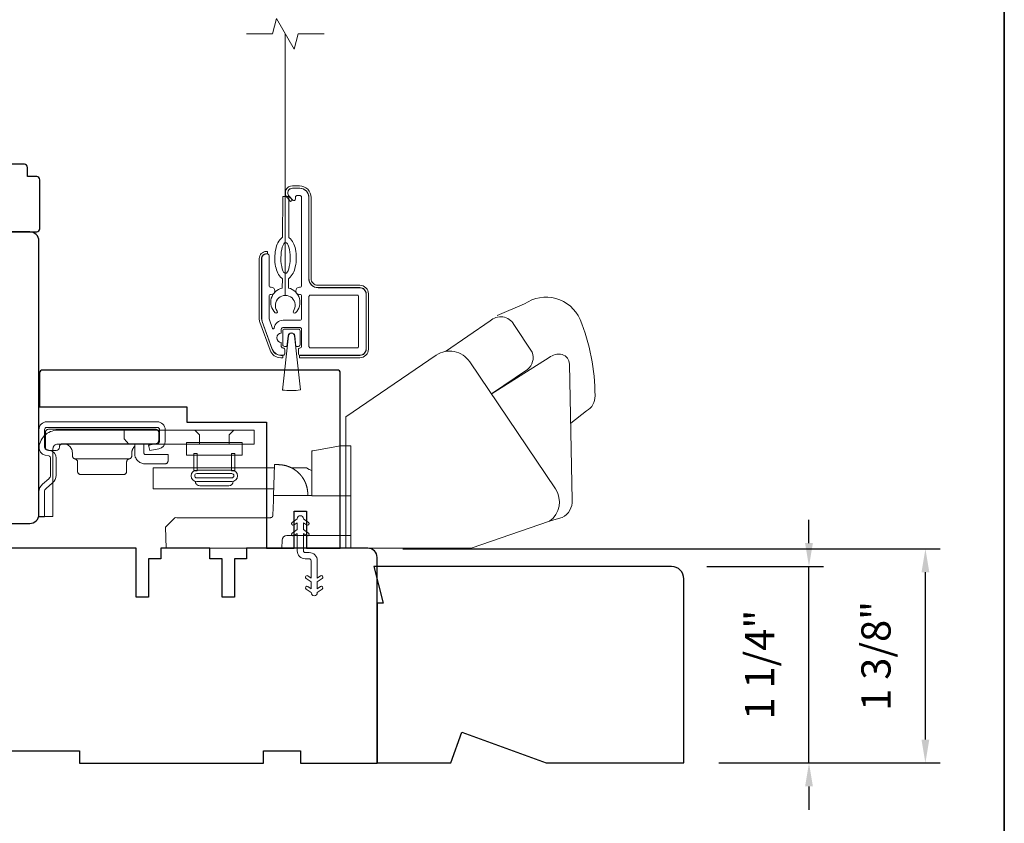
# Model space of a CAD drawing. Extents: x 3884 to 4107, y 3478 to 3578.
# Drawn here: x 4037 to 4044, y 3522 to 3527 of the extents above; entities that cross this region are included whole.
import ezdxf

# ---------------------------------------------------------------- set-up
doc = ezdxf.new("R2010")
doc.units = 0
doc.header["$LTSCALE"] = 250
doc.header["$MEASUREMENT"] = 0
doc.header["$PDMODE"] = 3
doc.header["$PDSIZE"] = -2
doc.linetypes.add('HIDDEN2', pattern=[0.1875, 0.125, -0.0625])
doc.layers.get('DEFPOINTS').update_dxf_attribs({"color": 2, "linetype": 'CONTINUOUS'})
for name, color, linetype, lineweight in [('6', 6, 'CONTINUOUS', 5), ('7', 7, 'CONTINUOUS', 9), ('8', 7, 'CONTINUOUS', 35), ('Aluminum', 132, 'CONTINUOUS', 15), ('Dimensions', 2, 'CONTINUOUS', 15), ('Nylon Clip', 6, 'CONTINUOUS', 15), ('Retractable Screen Hardware', 200, 'CONTINUOUS', 15), ('Roto Gear', 143, 'CONTINUOUS', 15), ('Screen', 40, 'HIDDEN2', 9), ('Veneer', 7, 'CONTINUOUS', 5), ('Weather-Strip', 6, 'CONTINUOUS', 9), ('Wood', 7, 'CONTINUOUS', 25)]:
    doc.layers.add(name, color=color, linetype=linetype, lineweight=lineweight)
doc.styles.add('ROMANS', font='romans')
doc.dimstyles.new('LWDEC', dxfattribs={"dimscale": 20, "dimtxt": 2.5, "dimasz": 2, "dimexe": 1.25, "dimexo": 3, "dimgap": 2, "dimtad": 1, "dimtoh": 1, "dimdec": 0, "dimzin": 11, "dimdsep": 46, "dimtxsty": 'ROMANS', "dimcen": 0, "dimdle": 1.5, "dimazin": 0, "dimtfac": 1, "dimtdec": 0, "dimtix": 1, "dimtmove": 0, "dimatfit": 3, "dimfxl": 0, "dimtzin": 0, "dimarcsym": 0})

# ---------------------------------------------------------------- blocks, each defined once
blk = doc.blocks.new('*D314')
at = {"layer": 'DEFPOINTS', "color": 0}
for p in [(4039.6086, 3523.3991), (4043.1857, 3523.3991), (4041.6361, 3522.0262)]:
    blk.add_point(p, dxfattribs=at)
at = {"layer": 'Dimensions', "color": 0, "lineweight": -2}
for p, q in [((4039.8336, 3523.3991), (4043.2795, 3523.3991)), ((4043.1857, 3522.1762), (4043.1857, 3523.2491)), ((4041.8611, 3522.0262), (4043.2795, 3522.0262))]:
    blk.add_line(p, q, dxfattribs=at)
at = {"layer": 'Dimensions', "color": 0}
for points in [[(4043.1607, 3523.2491), (4043.2107, 3523.2491), (4043.1857, 3523.3991)], [(4043.1607, 3522.1762), (4043.2107, 3522.1762), (4043.1857, 3522.0262)]]:
    blk.add_solid(points, dxfattribs=at)
at = {"layer": 'Dimensions', "color": 0, "insert": (4042.8929, 3522.7127), "char_height": 0.1875, "attachment_point": 5, "rotation": 90, "style": 'ROMANS'}
blk.add_mtext('1 3/8"', dxfattribs=at)
blk = doc.blocks.new('*D320')
at = {"layer": 'DEFPOINTS', "color": 0}
for p in [(4041.5574, 3523.2861), (4042.4388, 3523.2861), (4041.6361, 3522.0262)]:
    blk.add_point(p, dxfattribs=at)
at = {"layer": 'Dimensions', "color": 0, "lineweight": -2}
for p, q in [((4042.4388, 3523.4361), (4042.4388, 3523.5861)), ((4041.7824, 3523.2861), (4042.5326, 3523.2861)), ((4042.4388, 3522.0262), (4042.4388, 3523.2861)), ((4041.8611, 3522.0262), (4042.5326, 3522.0262)), ((4042.4388, 3521.8762), (4042.4388, 3521.7262))]:
    blk.add_line(p, q, dxfattribs=at)
at = {"layer": 'Dimensions', "color": 0}
for points in [[(4042.4138, 3523.4361), (4042.4638, 3523.4361), (4042.4388, 3523.2861)], [(4042.4138, 3521.8762), (4042.4638, 3521.8762), (4042.4388, 3522.0262)]]:
    blk.add_solid(points, dxfattribs=at)
at = {"layer": 'Dimensions', "color": 0, "insert": (4042.146, 3522.6561), "char_height": 0.1875, "attachment_point": 5, "rotation": 90, "style": 'ROMANS'}
blk.add_mtext('1 1/4"', dxfattribs=at)

msp = doc.modelspace()

# ---------------------------------------------------------------- linework, layer by layer
at = {"layer": '6'}
msp.add_ellipse((4039.08034, 3525.26456), major_axis=(-0.00045, -0.09842), ratio=0.3, dxfattribs=at)
at = {"layer": '7'}
msp.add_lwpolyline([(4039.32896, 3526.70188), (4039.16216, 3526.70188), (4039.13579, 3526.60345), (4039.02213, 3526.8003), (4038.99576, 3526.70188), (4038.82896, 3526.70188)], dxfattribs=at)
at = {"layer": '8', "linetype": 'Continuous'}
msp.add_lwpolyline([(4017.48166, 3535.17567), (4043.69196, 3535.17567), (4043.69196, 3518.09239), (4017.48166, 3518.09239)], close=True, dxfattribs=at)
at = {"layer": 'Aluminum'}
for points in [[(4039.55739, 3524.64057, 0.4142136), (4039.59676, 3524.67994), (4039.59676, 3525.03427, 0.4142136), (4039.55739, 3525.07364), (4039.28968, 3525.07364, -0.4142136), (4039.23062, 3525.13269), (4039.23062, 3525.65238, 0.4142136), (4039.17157, 3525.71143), (4039.12432, 3525.71143, 0.6559618), (4039.10275, 3525.66175), (4039.12698, 3525.63581, 0.6805349), (4039.14401, 3525.64253), (4039.14401, 3525.65434, -0.4142136), (4039.15385, 3525.66419), (4039.17354, 3525.66419, -0.4142136), (4039.18338, 3525.65434), (4039.18338, 3525.08742, -0.4142136), (4039.17354, 3525.07757), (4039.1696, 3525.07757, 1), (4039.1696, 3525.03033), (4039.17354, 3525.03033, -0.4142136), (4039.18338, 3525.02049), (4039.18338, 3524.87482, -0.4142136), (4039.17354, 3524.86498), (4039.06527, 3524.86498, 0.3707903), (4039.00688, 3524.81477, -0.8559219), (4038.99734, 3524.8129), (4038.97531, 3524.87342, -0.0874887), (4038.97472, 3524.87679), (4038.97472, 3525.02049, -0.4142136), (4038.98456, 3525.03033), (4038.9885, 3525.03033, 1), (4038.9885, 3525.07757), (4038.98456, 3525.07757, -0.4142136), (4038.97472, 3525.08742), (4038.97472, 3525.28033, 0.4142136), (4038.96488, 3525.29017), (4038.957, 3525.29017, 0.4142136), (4038.92747, 3525.26064), (4038.92747, 3524.87713, 0.0874887), (4038.93104, 3524.85694), (4038.99565, 3524.67942, 0.3152988), (4039.05114, 3524.64057), (4039.06527, 3524.64057, 0.4142136), (4039.07511, 3524.65041), (4039.07511, 3524.67797, 0.4142136), (4039.06527, 3524.68781), (4039.0633, 3524.68781, -0.4142136), (4039.05346, 3524.69765), (4039.05346, 3524.72324, -1), (4039.05346, 3524.7823), (4039.05346, 3524.80789, -0.4142136), (4039.0633, 3524.81773), (4039.17354, 3524.81773, -0.4142136), (4039.18338, 3524.80789), (4039.18338, 3524.69765, -0.4142136), (4039.17354, 3524.68781, 0.4142136), (4039.16369, 3524.67797), (4039.16369, 3524.65041, 0.4142136), (4039.17354, 3524.64057)], [(4039.23062, 3525.01655, -0.4142136), (4039.24047, 3525.02639), (4039.53968, 3525.02639, -0.4142136), (4039.54952, 3525.01655), (4039.54952, 3524.69765, -0.4142136), (4039.53968, 3524.68781), (4039.24047, 3524.68781, -0.4142136), (4039.23062, 3524.69765)]]:
    msp.add_lwpolyline(points, format="xyb", close=True, dxfattribs=at)
at = {"layer": 'Nylon Clip'}
msp.add_lwpolyline([(4039.22407, 3523.15784), (4039.2444, 3523.1436), (4039.2444, 3523.18725), (4039.21248, 3523.2096, -1), (4039.22407, 3523.22614), (4039.2444, 3523.21191), (4039.2444, 3523.32346, 0.4142136), (4039.23259, 3523.33527), (4039.2074, 3523.33527, -0.4142136), (4039.15582, 3523.38685), (4039.15582, 3523.49841), (4039.13549, 3523.48417, -1), (4039.1239, 3523.50072), (4039.15582, 3523.52307), (4039.15582, 3523.56671), (4039.13549, 3523.55248, -1), (4039.1239, 3523.56902), (4039.15582, 3523.59137), (4039.15582, 3523.59157, -1), (4039.19558, 3523.59157), (4039.19558, 3523.59137), (4039.2275, 3523.56902, -1), (4039.21592, 3523.55248), (4039.19558, 3523.56671), (4039.19558, 3523.52307), (4039.2275, 3523.50072, -1), (4039.21592, 3523.48417), (4039.19558, 3523.49841), (4039.19558, 3523.38685, 0.4142136), (4039.2074, 3523.37504), (4039.23259, 3523.37504, -0.4142136), (4039.28417, 3523.32346), (4039.28417, 3523.21191), (4039.3045, 3523.22614, -1), (4039.31609, 3523.2096), (4039.28417, 3523.18725), (4039.28417, 3523.1436), (4039.3045, 3523.15784, -1), (4039.31609, 3523.14129), (4039.28417, 3523.11894), (4039.28417, 3523.11874, -1), (4039.2444, 3523.11874), (4039.2444, 3523.11894), (4039.21248, 3523.14129, -1), (4039.22407, 3523.15784)], format="xyb", dxfattribs=at)
at = {"layer": 'Retractable Screen Hardware'}
for points in [[(4039.06005, 3525.13214), (4039.05978, 3525.07173, 0.601023), (4039.014, 3524.91307, 0.9444588), (4039.02687, 3524.9234, -1.9523722), (4039.13071, 3524.92293, 0.9444588), (4039.14348, 3524.91248, 0.601023), (4039.09915, 3525.07156), (4039.09942, 3525.13197, 0.0309099), (4039.10307, 3525.13461, 0.1041233), (4039.12861, 3525.16657, 0.0647746), (4039.14327, 3525.20834, 0.0509287), (4039.14923, 3525.26424, 0.0509287), (4039.14377, 3525.3202, 0.0647746), (4039.1295, 3525.36211, 0.1041233), (4039.10424, 3525.39429, 0.0309099), (4039.10062, 3525.39697), (4039.1018, 3525.65849), (4039.06243, 3525.65866), (4039.06125, 3525.39715, 0.0309099), (4039.0576, 3525.3945, 0.1041233), (4039.03206, 3525.36255, 0.0647746), (4039.0174, 3525.32077, 0.0509287), (4039.01144, 3525.26487, 0.0509287), (4039.0169, 3525.20891, 0.0647746), (4039.03118, 3525.16701, 0.1041233), (4039.05643, 3525.13482, 0.0309099)], [(4039.09728, 3524.76552, -0.8939781), (4039.13956, 3524.76553), (4039.14721, 3524.69765), (4039.16369, 3524.69765, 0.4142136), (4039.17354, 3524.7075), (4039.17354, 3524.79805, 0.4142136), (4039.16369, 3524.80789), (4039.07314, 3524.80789, 0.4142136), (4039.0633, 3524.79805), (4039.0633, 3524.7075, 0.4142136), (4039.07314, 3524.69765), (4039.08968, 3524.69765)]]:
    msp.add_lwpolyline(points, format="xyb", close=True, dxfattribs=at)
at = {"layer": 'Roto Gear', "linetype": 'Continuous'}
for p, q in [((4038.2028, 3524.06154), (4038.20636, 3524.06511)), ((4038.07737, 3523.97584), (4037.72987, 3523.97584)), ((4038.75508, 3523.91808), (4038.99785, 3523.91808)), ((4039.19368, 3523.85049), (4039.194, 3523.84997)), ((4039.194, 3523.84997), (4039.19432, 3523.84946)), ((4039.19432, 3523.84946), (4039.19463, 3523.84896)), ((4039.19463, 3523.84896), (4039.19494, 3523.84845)), ((4039.19494, 3523.84845), (4039.19525, 3523.84794)), ((4039.19587, 3523.84693), (4039.19617, 3523.84642)), ((4039.1965, 3523.84586), (4039.19684, 3523.84529)), ((4039.19814, 3523.84304), (4039.19846, 3523.84247)), ((4039.19846, 3523.84247), (4039.19878, 3523.84191)), ((4039.19911, 3523.84132), (4039.19944, 3523.84072)), ((4039.20475, 3523.83034), (4039.20507, 3523.82965)), ((4039.20507, 3523.82965), (4039.20539, 3523.82896)), ((4039.20539, 3523.82896), (4039.20571, 3523.82828)), ((4039.20571, 3523.82828), (4039.20602, 3523.8276)), ((4039.20602, 3523.8276), (4039.20632, 3523.82692))]:
    msp.add_line(p, q, dxfattribs=at)
at = {"layer": 'Roto Gear'}
msp.add_line((4038.71666, 3523.80393), (4038.53004, 3523.80393), dxfattribs=at)
for points in [[(4040.90994, 3524.20605), (4041.01145, 3524.28476, 0.2979067), (4041.06597, 3524.38025, 0.0955194), (4040.97011, 3524.87093, 0.471687), (4040.61404, 3524.96977), (4040.43741, 3524.89552)], [(4040.10676, 3524.66571), (4040.39225, 3524.86115, -0.4796323), (4040.54571, 3524.83823), (4040.66379, 3524.65956, -0.3150151), (4040.63303, 3524.54975), (4040.4011, 3524.39303)], [(4039.46646, 3523.40413), (4040.27152, 3523.40413), (4040.77444, 3523.5771, 0.4078362), (4040.81222, 3523.78347), (4040.2618, 3524.59952, 0.4142136), (4040.04777, 3524.64112), (4039.46675, 3524.24625), (4039.46675, 3523.40391)], [(4040.77258, 3523.57669), (4040.85578, 3523.60039, 0.291052), (4040.92026, 3523.71179), (4040.90204, 3524.58437, 0.3444863), (4040.85476, 3524.64486, 0.2457421), (4040.77204, 3524.62529), (4040.39958, 3524.39208)]]:
    msp.add_lwpolyline(points, format="xyb", dxfattribs=at)
at = {"layer": 'Roto Gear', "linetype": 'Continuous'}
for points in [[(4037.53736, 3524.00051), (4037.56096, 3523.99484, -0.3800214), (4037.57245, 3523.98026), (4037.57245, 3523.87188, -0.2274838), (4037.56197, 3523.8491), (4037.52138, 3523.81432, 0.213626), (4037.49835, 3523.76428), (4037.49835, 3523.60408), (4037.53425, 3523.60408), (4037.53425, 3523.76428, -0.2277903), (4037.54473, 3523.78706), (4037.58533, 3523.82184, 0.2188898), (4037.60835, 3523.87188), (4037.60835, 3523.98026, 0.3628078), (4037.56934, 3524.02975), (4037.54575, 3524.03542, -0.3467253), (4037.53425, 3524.05), (4037.53425, 3524.16318, -0.4142136), (4037.54925, 3524.17818), (4038.25725, 3524.17818, -0.4142136), (4038.27225, 3524.16318), (4038.27225, 3524.0905, -0.3678248), (4038.26017, 3524.07578), (4038.20225, 3524.06429), (4038.20924, 3524.02908), (4038.26715, 3524.04057, 0.3581254), (4038.30815, 3524.0905), (4038.30815, 3524.16318, 0.4142136), (4038.25725, 3524.21408), (4037.54925, 3524.21408, 0.4142136), (4037.49835, 3524.16318), (4037.49835, 3524.05, 0.3467202), (4037.53736, 3524.00051)], [(4039.05641, 3523.93763), (4039.05644, 3523.93763, -0.0000555), (4039.05647, 3523.93762, -0.0000555), (4039.0565, 3523.93762, -0.0000555), (4039.05653, 3523.93762, -0.0000555), (4039.05656, 3523.93761, -0.0000555), (4039.05659, 3523.93761, -0.0000555), (4039.05662, 3523.9376, -0.0000555), (4039.05665, 3523.9376, -0.0000555), (4039.05668, 3523.9376, -0.0000555), (4039.05672, 3523.93759, -0.0000555), (4039.05675, 3523.93759, -0.0000555), (4039.05678, 3523.93759, -0.0000555), (4039.05681, 3523.93758, -0.0000555), (4039.05684, 3523.93758, -0.0000556), (4039.05687, 3523.93757, -0.0000555), (4039.0569, 3523.93757, -0.0000552), (4039.05693, 3523.93757, -0.0000556), (4039.05696, 3523.93756, -0.0000568), (4039.05699, 3523.93756, -0.0000552), (4039.05702, 3523.93755, -0.0000515), (4039.05705, 3523.93755, -0.0000569), (4039.05708, 3523.93755, -0.0000678), (4039.05711, 3523.93754, -0.0000515), (4039.05714, 3523.93754, -0.0000177), (4039.05717, 3523.93753, -0.0000726), (4039.05721, 3523.93753, -0.0001249), (4039.05726, 3523.93752, -0.0000611), (4039.05733, 3523.93751, -0.0000324)], [(4039.49835, 3523.48408), (4039.08911, 3523.48408, 0.4099153), (4039.05913, 3523.45513), (4039.05735, 3523.40408), (4038.31513, 3523.40408), (4038.31041, 3523.53908), (4038.31041, 3523.53908), (4038.36161, 3523.59029, -0.279314), (4038.38283, 3523.59908), (4038.68535, 3523.59908), (4038.98386, 3523.59908), (4038.98473, 3523.59912), (4038.98558, 3523.5992), (4038.9864, 3523.59932), (4038.98721, 3523.59948), (4038.988, 3523.59968), (4038.98877, 3523.59992), (4038.98952, 3523.60019), (4038.99024, 3523.6005), (4038.99094, 3523.60084), (4038.99162, 3523.60121), (4038.99227, 3523.60162), (4038.9929, 3523.60206), (4038.9935, 3523.60253), (4038.99407, 3523.60304), (4038.99461, 3523.60357), (4038.99513, 3523.60412), (4038.99562, 3523.60471), (4038.99607, 3523.60532), (4038.9965, 3523.60596), (4038.99689, 3523.60663), (4038.99725, 3523.60732), (4038.99758, 3523.60803), (4038.99787, 3523.60876), (4038.99813, 3523.60952), (4038.99835, 3523.61029), (4038.99853, 3523.61109), (4038.99868, 3523.6119), (4038.99879, 3523.61273), (4038.99889, 3523.61445), (4039.00223, 3523.71013), (4039.00334, 3523.74208), (4039.24835, 3523.74208)]]:
    msp.add_lwpolyline(points, format="xyb", dxfattribs=at)
for points in [[(4037.58805, 3524.04038, -0.4142136), (4037.61805, 3524.07038), (4038.87835, 3524.07038), (4038.87835, 3524.16008), (4037.61805, 3524.16008, 0.4142136), (4037.49835, 3524.04038), (4037.49835, 3523.60708), (4037.58805, 3523.60708)], [(4038.24662, 3524.07284), (4037.64962, 3524.07284), (4037.6477, 3524.07275), (4037.64574, 3524.07246), (4037.64375, 3524.07196), (4037.64177, 3524.07123), (4037.63984, 3524.07028), (4037.638, 3524.06912), (4037.63628, 3524.06774), (4037.63472, 3524.06618), (4037.63335, 3524.06446), (4037.63218, 3524.06262), (4037.63123, 3524.06069), (4037.63051, 3524.05872), (4037.62962, 3524.05284), (4037.62962, 3524.05084, -0.4142136), (4037.60962, 3524.03084), (4037.55962, 3524.03084, -0.4142136), (4037.53962, 3524.05084), (4037.53962, 3524.07284), (4037.53962, 3524.14584), (4037.53972, 3524.14776), (4037.54001, 3524.14973), (4037.54051, 3524.15172), (4037.54123, 3524.15369), (4037.54218, 3524.15562), (4037.54335, 3524.15746), (4037.54472, 3524.15918), (4037.54628, 3524.16074), (4037.548, 3524.16212), (4037.54984, 3524.16328), (4037.55177, 3524.16423), (4037.55375, 3524.16496), (4037.55574, 3524.16546), (4037.55962, 3524.16584), (4038.24662, 3524.16584), (4038.24854, 3524.16575), (4038.25051, 3524.16546), (4038.2525, 3524.16496), (4038.25448, 3524.16423), (4038.2564, 3524.16328), (4038.25824, 3524.16212), (4038.25996, 3524.16074), (4038.26152, 3524.15918), (4038.2629, 3524.15746), (4038.26407, 3524.15562), (4038.26502, 3524.15369), (4038.26574, 3524.15172), (4038.26624, 3524.14973), (4038.26662, 3524.14584), (4038.26662, 3524.09284), (4038.26653, 3524.09092), (4038.26624, 3524.08895), (4038.26574, 3524.08696), (4038.26502, 3524.08499), (4038.26407, 3524.08306), (4038.2629, 3524.08122), (4038.26152, 3524.0795), (4038.25996, 3524.07794), (4038.25824, 3524.07656), (4038.2564, 3524.07539), (4038.25448, 3524.07445), (4038.2525, 3524.07372), (4038.25051, 3524.07322)]]:
    msp.add_lwpolyline(points, format="xyb", close=True, dxfattribs=at)
for points in [[(4038.04523, 3524.16008), (4038.04523, 3524.10489), (4038.07523, 3524.07038)], [(4038.52885, 3524.07038), (4038.52885, 3524.12958), (4038.49835, 3524.16008)], [(4038.71785, 3524.07038), (4038.71785, 3524.12958), (4038.74835, 3524.16008)], [(4037.65362, 3524.07284), (4037.65938, 3524.07256), (4037.66528, 3524.0717), (4037.67125, 3524.07019), (4037.67718, 3524.06802), (4037.68297, 3524.06517), (4037.68849, 3524.06167), (4037.69364, 3524.05754), (4037.69833, 3524.05286), (4037.70245, 3524.04771), (4037.70596, 3524.04218), (4037.7088, 3524.0364), (4037.71098, 3524.03047), (4037.71248, 3524.0245), (4037.71362, 3524.01284), (4037.71362, 3523.99549), (4037.7137, 3523.99376), (4037.71393, 3523.99201), (4037.71432, 3523.99023), (4037.71489, 3523.98847), (4037.71563, 3523.98675), (4037.71655, 3523.98508), (4037.71762, 3523.98349), (4037.71884, 3523.98201), (4037.7202, 3523.98066), (4037.72167, 3523.97945), (4037.72322, 3523.9784), (4037.72485, 3523.97751), (4037.72651, 3523.97679), (4037.72987, 3523.97584), (4037.73155, 3523.97544), (4037.73323, 3523.97489), (4037.7349, 3523.97417), (4037.73652, 3523.97328), (4037.73808, 3523.97223), (4037.73955, 3523.97102), (4037.74091, 3523.96967), (4037.74213, 3523.96819), (4037.7432, 3523.9666), (4037.74411, 3523.96493), (4037.74485, 3523.96321), (4037.74542, 3523.96144), (4037.74582, 3523.95967), (4037.74612, 3523.95619), (4037.74612, 3523.89584), (4037.74622, 3523.89392), (4037.7465, 3523.89195), (4037.74701, 3523.88996), (4037.74773, 3523.88799), (4037.74868, 3523.88606), (4037.74985, 3523.88422), (4037.75122, 3523.8825), (4037.75278, 3523.88094), (4037.7545, 3523.87956), (4037.75634, 3523.87839), (4037.75827, 3523.87745), (4037.76025, 3523.87672), (4037.76224, 3523.87622), (4037.76612, 3523.87584), (4038.04112, 3523.87584), (4038.04501, 3523.87622), (4038.047, 3523.87672), (4038.04898, 3523.87745), (4038.0509, 3523.87839), (4038.05274, 3523.87956), (4038.05446, 3523.88094), (4038.05602, 3523.8825), (4038.0574, 3523.88422), (4038.05857, 3523.88606), (4038.05952, 3523.88799), (4038.06024, 3523.88996), (4038.06074, 3523.89195), (4038.06103, 3523.89392), (4038.06112, 3523.89584), (4038.06112, 3523.95619), (4038.06143, 3523.95967), (4038.06182, 3523.96144), (4038.06239, 3523.96321), (4038.06313, 3523.96493), (4038.06404, 3523.9666), (4038.06512, 3523.96819), (4038.06634, 3523.96967), (4038.0677, 3523.97102), (4038.06917, 3523.97223), (4038.07072, 3523.97328), (4038.07235, 3523.97417), (4038.07401, 3523.97489), (4038.07569, 3523.97544), (4038.07737, 3523.97584), (4038.08073, 3523.97679), (4038.0824, 3523.97751), (4038.08402, 3523.9784), (4038.08558, 3523.97945), (4038.08705, 3523.98066), (4038.0884, 3523.98201), (4038.08963, 3523.98349), (4038.0907, 3523.98508), (4038.09161, 3523.98675), (4038.09235, 3523.98847), (4038.09292, 3523.99023), (4038.09332, 3523.99201), (4038.09355, 3523.99376), (4038.09362, 3523.99549), (4038.09362, 3524.01284), (4038.09393, 3524.01889), (4038.09432, 3524.02199), (4038.09489, 3524.02511), (4038.09563, 3524.02825), (4038.09656, 3524.03138), (4038.09767, 3524.03451), (4038.09897, 3524.0376), (4038.10045, 3524.04064), (4038.10212, 3524.04362), (4038.10397, 3524.04653), (4038.106, 3524.04933), (4038.10819, 3524.05203), (4038.11054, 3524.0546), (4038.11303, 3524.05703)], [(4038.17162, 3524.07284), (4038.17162, 3524.01384), (4038.17167, 3524.01288), (4038.17181, 3524.0119), (4038.17206, 3524.0109), (4038.17243, 3524.00991), (4038.1729, 3524.00895), (4038.17348, 3524.00803), (4038.17417, 3524.00717), (4038.17495, 3524.00639), (4038.17581, 3524.0057), (4038.17673, 3524.00512), (4038.1777, 3524.00464), (4038.17868, 3524.00428), (4038.17968, 3524.00403), (4038.18162, 3524.00384), (4038.32662, 3524.00384), (4038.32662, 3523.96384), (4038.32653, 3523.96192), (4038.32624, 3523.95995), (4038.32574, 3523.95796), (4038.32502, 3523.95599), (4038.32407, 3523.95406), (4038.3229, 3523.95222), (4038.32152, 3523.9505), (4038.31996, 3523.94894), (4038.31824, 3523.94756), (4038.3164, 3523.94639), (4038.31448, 3523.94545), (4038.3125, 3523.94472), (4038.31051, 3523.94422), (4038.30662, 3523.94384), (4038.18162, 3523.94384), (4038.17586, 3523.94408), (4038.16995, 3523.94482), (4038.16397, 3523.9461), (4038.15798, 3523.94795), (4038.15207, 3523.95038), (4038.14631, 3523.9534), (4038.1408, 3523.95698), (4038.1356, 3523.9611), (4038.1308, 3523.9657), (4038.12647, 3523.97073), (4038.12265, 3523.97612), (4038.11939, 3523.98179), (4038.11671, 3523.98764), (4038.11309, 3523.9996), (4038.11309, 3524.06941), (4038.11416, 3524.06974), (4038.11469, 3524.0699), (4038.11523, 3524.07006), (4038.11578, 3524.07022), (4038.11632, 3524.07037), (4038.11687, 3524.07051), (4038.11742, 3524.07066), (4038.11798, 3524.07079), (4038.11853, 3524.07093), (4038.11909, 3524.07106), (4038.11965, 3524.07118), (4038.12022, 3524.0713), (4038.12078, 3524.07142), (4038.12135, 3524.07153), (4038.12192, 3524.07164), (4038.1225, 3524.07175), (4038.12307, 3524.07185), (4038.12365, 3524.07194), (4038.12423, 3524.07203), (4038.12481, 3524.07212), (4038.1254, 3524.0722), (4038.12598, 3524.07228), (4038.12657, 3524.07235), (4038.12716, 3524.07242), (4038.12775, 3524.07248), (4038.12835, 3524.07254), (4038.12894, 3524.07259), (4038.12954, 3524.07264), (4038.13014, 3524.07268)], [(4039.49835, 3523.73908), (4039.24835, 3523.73908), (4039.24835, 3524.00714), (4039.24835, 3524.02714), (4039.25496, 3524.02831), (4039.43335, 3524.05976), (4039.49835, 3524.05976), (4039.49835, 3523.40408)], [(4039.00481, 3523.78408), (4038.23108, 3523.78408), (4038.23108, 3523.91808), (4039.00949, 3523.91808)], [(4039.22325, 3523.74208), (4039.22254, 3523.76233), (4039.22253, 3523.76242), (4039.22251, 3523.76269), (4039.22248, 3523.76319), (4039.22244, 3523.76369), (4039.22242, 3523.76397), (4039.22239, 3523.76433), (4039.22236, 3523.76472), (4039.22232, 3523.76513), (4039.22227, 3523.76568), (4039.22222, 3523.76625), (4039.22217, 3523.76685), (4039.22208, 3523.76775), (4039.22198, 3523.76875), (4039.22188, 3523.76967), (4039.22178, 3523.77058), (4039.22167, 3523.77155), (4039.22155, 3523.77248), (4039.22143, 3523.77346), (4039.2213, 3523.77443), (4039.2211, 3523.77589), (4039.22088, 3523.77741), (4039.22072, 3523.77841), (4039.2205, 3523.77981), (4039.22023, 3523.78144), (4039.21994, 3523.78304), (4039.21967, 3523.78449), (4039.21948, 3523.78551), (4039.2192, 3523.7869), (4039.21885, 3523.78856), (4039.21865, 3523.78949), (4039.21844, 3523.79044), (4039.21803, 3523.79226), (4039.21762, 3523.79398), (4039.21736, 3523.79502), (4039.21693, 3523.79673), (4039.21666, 3523.79776), (4039.21627, 3523.79922), (4039.21591, 3523.80051), (4039.2156, 3523.80159), (4039.21524, 3523.80283), (4039.21481, 3523.80426), (4039.21452, 3523.80521), (4039.21415, 3523.80638), (4039.21377, 3523.80757), (4039.21347, 3523.80849), (4039.21316, 3523.80944), (4039.21261, 3523.81105), (4039.21218, 3523.81228), (4039.21185, 3523.81321), (4039.21132, 3523.81468), (4039.21083, 3523.81599), (4039.21049, 3523.8169), (4039.20995, 3523.81827), (4039.20943, 3523.8196), (4039.20907, 3523.82048), (4039.20853, 3523.8218), (4039.20799, 3523.8231), (4039.20762, 3523.82396), (4039.20706, 3523.82527), (4039.20651, 3523.82649), (4039.20595, 3523.82775), (4039.20547, 3523.82878), (4039.20505, 3523.8297), (4039.20452, 3523.83081), (4039.20395, 3523.83201), (4039.20364, 3523.83264), (4039.20308, 3523.83377), (4039.20266, 3523.83461), (4039.20224, 3523.83544), (4039.20165, 3523.83659), (4039.20109, 3523.83766), (4039.2005, 3523.83876), (4039.20012, 3523.83947), (4039.19961, 3523.8404), (4039.19901, 3523.84149), (4039.19848, 3523.84244), (4039.19787, 3523.84351), (4039.19745, 3523.84424), (4039.19703, 3523.84497), (4039.19631, 3523.84619), (4039.19574, 3523.84714), (4039.19531, 3523.84785), (4039.19469, 3523.84886), (4039.19429, 3523.84951), (4039.19356, 3523.85067), (4039.19312, 3523.85136), (4039.19244, 3523.85242), (4039.19179, 3523.85341), (4039.19135, 3523.85408), (4039.1909, 3523.85475), (4039.19047, 3523.85539), (4039.19001, 3523.85607), (4039.18961, 3523.85667), (4039.1892, 3523.85726), (4039.18879, 3523.85784), (4039.18839, 3523.85842), (4039.1878, 3523.85925), (4039.18717, 3523.86012), (4039.18677, 3523.86068), (4039.18637, 3523.86124), (4039.18594, 3523.86182), (4039.18531, 3523.86267), (4039.18467, 3523.86352), (4039.18403, 3523.86436), (4039.18356, 3523.86498), (4039.18308, 3523.8656), (4039.18245, 3523.86641), (4039.18187, 3523.86714), (4039.1814, 3523.86773), (4039.18077, 3523.86851), (4039.18035, 3523.86903), (4039.17993, 3523.86955), (4039.17936, 3523.87023), (4039.17868, 3523.87105), (4039.17827, 3523.87154), (4039.17786, 3523.87202), (4039.17746, 3523.87249), (4039.17706, 3523.87296), (4039.17666, 3523.87342), (4039.17627, 3523.87388), (4039.17588, 3523.87432), (4039.17549, 3523.87477), (4039.17511, 3523.8752), (4039.17471, 3523.87564), (4039.17435, 3523.87605), (4039.17398, 3523.87646), (4039.17361, 3523.87686), (4039.17297, 3523.87756), (4039.17244, 3523.87814), (4039.17209, 3523.87852), (4039.17165, 3523.87899), (4039.17113, 3523.87954), (4039.17063, 3523.88007), (4039.17013, 3523.88059), (4039.16934, 3523.88142), (4039.16829, 3523.88248), (4039.16735, 3523.88343), (4039.16643, 3523.88434), (4039.16518, 3523.88557), (4039.16428, 3523.88643), (4039.16319, 3523.88746), (4039.16215, 3523.88844), (4039.16114, 3523.88937), (4039.16008, 3523.89032), (4039.15879, 3523.89148), (4039.15794, 3523.89222), (4039.15683, 3523.89318), (4039.15552, 3523.8943), (4039.15467, 3523.89501), (4039.15347, 3523.89601), (4039.15236, 3523.89691), (4039.15135, 3523.89772), (4039.14992, 3523.89884), (4039.14848, 3523.89995), (4039.14713, 3523.90099), (4039.14619, 3523.90169), (4039.14524, 3523.90238), (4039.14395, 3523.90332), (4039.14335, 3523.90375), (4039.1424, 3523.90443), (4039.14106, 3523.90536), (4039.14029, 3523.90589), (4039.13952, 3523.90641), (4039.13856, 3523.90706), (4039.13753, 3523.90774), (4039.13659, 3523.90836), (4039.13565, 3523.90897), (4039.1348, 3523.9095), (4039.13369, 3523.9102), (4039.13271, 3523.91081), (4039.13119, 3523.91174), (4039.1302, 3523.91233), (4039.12909, 3523.91299), (4039.12777, 3523.91376), (4039.1268, 3523.91431), (4039.12577, 3523.91489), (4039.12455, 3523.91557), (4039.12377, 3523.91599), (4039.12243, 3523.91672), (4039.12115, 3523.91739), (4039.12014, 3523.91792), (4039.11906, 3523.91847), (4039.11771, 3523.91915), (4039.11712, 3523.91944), (4039.11567, 3523.92015), (4039.11434, 3523.92079), (4039.11363, 3523.92112), (4039.11226, 3523.92176), (4039.11089, 3523.92238), (4039.10985, 3523.92284), (4039.10881, 3523.9233), (4039.10742, 3523.9239), (4039.10672, 3523.92419), (4039.10534, 3523.92477), (4039.10394, 3523.92534), (4039.10322, 3523.92563), (4039.10184, 3523.92617), (4039.10043, 3523.92671), (4039.09938, 3523.92711), (4039.09835, 3523.92749), (4039.09694, 3523.928), (4039.09618, 3523.92827), (4039.09483, 3523.92874), (4039.09342, 3523.92921), (4039.09265, 3523.92947), (4039.09117, 3523.92996), (4039.08977, 3523.9304), (4039.08862, 3523.93075), (4039.08737, 3523.93113), (4039.08584, 3523.93158), (4039.08489, 3523.93186), (4039.08354, 3523.93223), (4039.08202, 3523.93265), (4039.08124, 3523.93285), (4039.0797, 3523.93325), (4039.07847, 3523.93356), (4039.07725, 3523.93385), (4039.07578, 3523.9342), (4039.07463, 3523.93446), (4039.07356, 3523.9347), (4039.07203, 3523.93503), (4039.07139, 3523.93516), (4039.07056, 3523.93533), (4039.0691, 3523.93562), (4039.06786, 3523.93585), (4039.06692, 3523.93603), (4039.06551, 3523.93628), (4039.06433, 3523.93648), (4039.06341, 3523.93663), (4039.06201, 3523.93685), (4039.06114, 3523.93698), (4039.05985, 3523.93717), (4039.05858, 3523.93735), (4039.05753, 3523.93749), (4039.05641, 3523.93763), (4039.05501, 3523.9378), (4039.05385, 3523.93793), (4039.05227, 3523.9381), (4039.05123, 3523.9382), (4039.04979, 3523.93834), (4039.04848, 3523.93845), (4039.04712, 3523.93855), (4039.04589, 3523.93864), (4039.04474, 3523.93872), (4039.0435, 3523.93879), (4039.04224, 3523.93885), (4039.04107, 3523.93891), (4039.03954, 3523.93897), (4039.03851, 3523.939), (4039.03726, 3523.93903), (4039.03606, 3523.93905), (4039.03498, 3523.93907), (4039.033, 3523.93908), (4039.01022, 3523.93908), (4039.00334, 3523.74208)], [(4039.12003, 3523.91808), (4039.21527, 3523.91808), (4039.23281, 3523.9091), (4039.24835, 3523.90127)], [(4039.19062, 3523.85518), (4039.19086, 3523.85482), (4039.19102, 3523.85457), (4039.19119, 3523.85431), (4039.19137, 3523.85404), (4039.19156, 3523.85376), (4039.19175, 3523.85347), (4039.19195, 3523.85316), (4039.19216, 3523.85284), (4039.19238, 3523.85251), (4039.19261, 3523.85216), (4039.19285, 3523.85179), (4039.19309, 3523.8514), (4039.19335, 3523.851)]]:
    msp.add_lwpolyline(points, dxfattribs=at)
at = {"layer": 'Roto Gear'}
for points in [[(4038.44397, 3524.08192), (4038.80249, 3524.08192), (4038.80249, 3523.99977), (4038.44397, 3523.99977)], [(4038.49112, 3524.01073), (4038.51262, 3524.01073), (4038.51262, 3523.89994), (4038.49112, 3523.89994)], [(4038.75558, 3524.01073), (4038.73408, 3524.01073), (4038.73408, 3523.89994), (4038.75558, 3523.89994)]]:
    msp.add_lwpolyline(points, close=True, dxfattribs=at)
for points in [[(4038.51124, 3523.8312, -1), (4038.51124, 3523.90425), (4038.73546, 3523.90425, -1), (4038.73546, 3523.8312)], [(4038.73546, 3523.88141, -1), (4038.73546, 3523.85404), (4038.51124, 3523.85404, -1), (4038.51124, 3523.88141)]]:
    msp.add_lwpolyline(points, format="xyb", close=True, dxfattribs=at)
for centre, start, end in [((4038.53004, 3523.83255), 179.999985, 270), ((4038.71666, 3523.83255), 270, 359.999993)]:
    msp.add_arc(centre, 0.02861, start, end, dxfattribs=at)
at = {"layer": 'Screen'}
msp.add_line((4039.07896, 3525.02453), (4039.07896, 3526.70188), dxfattribs=at)
at = {"layer": 'Veneer'}
for points in [[(4039.12432, 3525.71222), (4039.1698, 3525.71222, -0.4142136), (4039.22964, 3525.65238), (4039.22964, 3525.13269, 0.4142136), (4039.28791, 3525.07442), (4039.55739, 3525.07442, -0.4142136), (4039.59755, 3525.03427), (4039.59755, 3524.67994, -0.4142136), (4039.55739, 3524.63978), (4039.17078, 3524.63978), (4039.17078, 3524.62482), (4039.55739, 3524.62482, 0.4142136), (4039.61251, 3524.67994), (4039.61251, 3525.03427, 0.4142136), (4039.55739, 3525.08938), (4039.28791, 3525.08938, -0.4142136), (4039.2446, 3525.13269), (4039.2446, 3525.65238, 0.4142136), (4039.1698, 3525.72718), (4039.12432, 3525.72718, 0.6426831), (4039.09011, 3525.65225), (4039.11306, 3525.62577), (4039.12436, 3525.63557), (4039.10142, 3525.66205, -0.6426831)], [(4039.06251, 3524.63978), (4039.04976, 3524.63978, -0.3152988), (4038.99538, 3524.67786), (4038.93018, 3524.85699, -0.0874887), (4038.92669, 3524.87679), (4038.92669, 3525.26064, -0.4142136), (4038.957, 3525.29096), (4038.96488, 3525.29096), (4038.96488, 3525.30592), (4038.957, 3525.30592, 0.4142136), (4038.91173, 3525.26064), (4038.91173, 3524.87679, 0.0874887), (4038.91612, 3524.85188), (4038.98132, 3524.67274, 0.3152988), (4039.04976, 3524.62482), (4039.06251, 3524.62482)]]:
    msp.add_lwpolyline(points, format="xyb", close=True, dxfattribs=at)
at = {"layer": 'Weather-Strip'}
msp.add_lwpolyline([(4039.09886, 3524.76534), (4039.05996, 3524.41782, 0.0622486), (4039.17714, 3524.41785), (4039.13798, 3524.76535, 0.8939781)], format="xyb", close=True, dxfattribs=at)
at = {"layer": 'Wood'}
for points in [[(4037.48395, 3525.78627), (4037.4249, 3525.78627), (4037.4249, 3525.84533, 0.4142136), (4037.40521, 3525.86501), (4037.30679, 3525.86501, 0.236068), (4037.14931, 3525.94375), (4037.14931, 3526.00281, 0.4142136), (4037.12962, 3526.02249), (4037.05088, 3526.02249, 0.4142136), (4037.0312, 3526.00281), (4037.0312, 3525.58942), (4037.10994, 3525.43194), (4037.48395, 3525.43194, 0.4142136), (4037.50364, 3525.45163), (4037.50364, 3525.76659, 0.4142136)], [(4037.52197, 3524.5459, 0.4142136), (4037.50228, 3524.52622), (4037.50228, 3524.30968), (4038.44716, 3524.30968), (4038.44716, 3524.21126), (4038.95897, 3524.21126), (4038.95897, 3523.40417), (4039.13614, 3523.40417), (4039.13614, 3523.64039), (4039.21488, 3523.64039), (4039.21488, 3523.40417), (4039.43141, 3523.40417), (4039.43141, 3524.52622, 0.4142136), (4039.41173, 3524.5459)], [(4039.64795, 3523.28606), (4039.707, 3523.04984), (4039.66763, 3523.04984), (4039.66763, 3522.02622), (4040.14094, 3522.02622), (4040.21259, 3522.22307), (4040.75343, 3522.02622), (4041.63613, 3522.02622), (4041.63613, 3523.20732, 0.4142136), (4041.55739, 3523.28606)]]:
    msp.add_lwpolyline(points, format="xyb", close=True, dxfattribs=at)
for points in [[(4036.75032, 3523.56175), (4037.43929, 3523.56171, 0.4142292), (4037.49835, 3523.62077), (4037.49835, 3525.37289, 0.4142136), (4037.4393, 3525.43194), (4036.13991, 3525.43194)], [(4037.12827, 3522.10421), (4037.75819, 3522.10421), (4037.75819, 3522.02547), (4038.93929, 3522.02547), (4038.93929, 3522.10421), (4039.17551, 3522.10421), (4039.17551, 3522.02547), (4039.66763, 3522.02547), (4039.66763, 3523.34436, 0.4142136), (4039.60858, 3523.40342), (4038.83102, 3523.40342), (4038.83102, 3523.33452), (4038.75228, 3523.33452), (4038.75228, 3523.08846), (4038.67354, 3523.08846), (4038.67354, 3523.33452), (4038.5948, 3523.33452), (4038.5948, 3523.40342), (4038.27984, 3523.40342), (4038.27984, 3523.33452), (4038.2011, 3523.33452), (4038.2011, 3523.08846), (4038.12236, 3523.08846), (4038.12236, 3523.40342), (4037.01016, 3523.40342, 0.4142136)]]:
    msp.add_lwpolyline(points, format="xyb", dxfattribs=at)

# ---------------------------------------------------------------- dimensions: what is measured, and where the dimension line sits
at = {"layer": 'Dimensions'}
dim = msp.add_linear_dim(base=(4042.43881, 3523.28606), p1=(4041.63613, 3522.02622), p2=(4041.55739, 3523.28606), angle=90, dimstyle='LWDEC', override={"dimscale": 0.075, "dimdec": 4, "dimlunit": 5, "dimpost": '"', "dimtdec": 4, "dimfrac": 2, "dimarcsym": 1}, dxfattribs=at)
dim.commit()
dim.dimension.update_dxf_attribs({"geometry": '*D320', "text_midpoint": (4042.14595, 3522.65614)})
dim = msp.add_linear_dim(base=(4043.18571, 3523.39909), p1=(4041.63613, 3522.02622), p2=(4039.60858, 3523.39909), angle=90, dimstyle='LWDEC', override={"dimscale": 0.075, "dimdec": 4, "dimlunit": 5, "dimpost": '"', "dimtdec": 4, "dimfrac": 2, "dimarcsym": 1}, dxfattribs=at)
dim.commit()
dim.dimension.update_dxf_attribs({"geometry": '*D314', "text_midpoint": (4043.18571, 3522.71266), "dimtype": 160})

doc.saveas('drawing.dxf')
